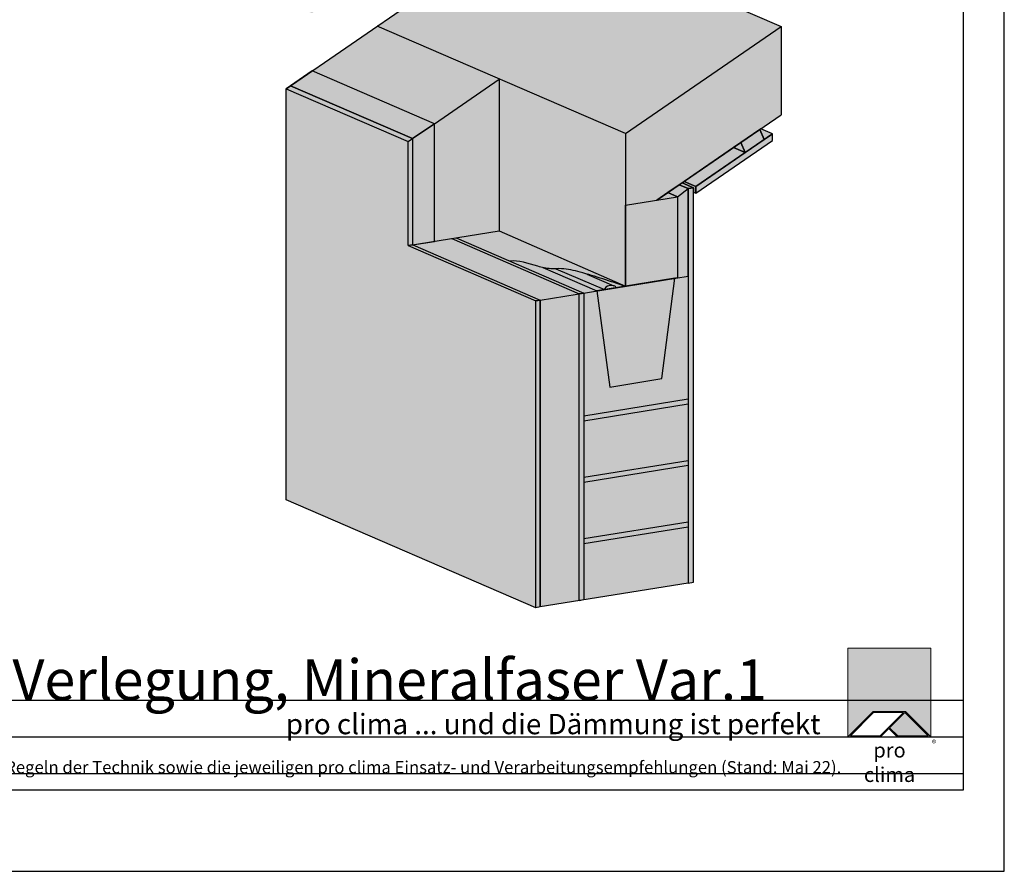
# Model space of a CAD drawing. Units: millimetres. Extents: x -4149 to 36345, y -2162 to 41981.
# Drawn here: x 15287 to 16495, y 10281 to 11326 of the extents above; entities that cross this region are included whole.
import ezdxf

# ---------------------------------------------------------------- set-up
doc = ezdxf.new("R2010")
doc.units = ezdxf.units.MM
doc.layers.add('Ansichtsfenster', color=220, linetype='Continuous', plot=False)
doc.layers.add('Hilfslinie', color=202, linetype='Continuous', plot=False)
for name, color, linetype, lineweight in [('Kontur 0.25', 7, 'Continuous', 25), ('Schraffur', 134, 'Continuous', 25), ('Schriftfeld', 8, 'Continuous', 25)]:
    doc.layers.add(name, color=color, linetype=linetype, lineweight=lineweight)
doc.layers.add('Logo', color=230, linetype='Continuous', lineweight=0, plot=False)
doc.layers.add('Schraffur farblich', color=71, linetype='Continuous')
doc.layers.add('Text', color=112, linetype='Continuous')
doc.styles.get("Standard").update_dxf_attribs({"font": 'arial.ttf'})
doc.styles.add('Stil1', font='arial.ttf')

# ---------------------------------------------------------------- blocks, each defined once
blk = doc.blocks.new('pro clima Logo')
at = {"layer": 'Schraffur', "true_color": 0x0085bd}
h = blk.add_hatch(color=142, dxfattribs=at)
h.dxf.hatch_style = 1
h.paths.add_polyline_path([(10.2, 0), (0, 0), (0, -10.91), (3.13, -7.78), (7.08, -7.78), (10.2, -10.91)])
at = {"layer": 'Schraffur', "true_color": 0x000000}
h = blk.add_hatch(color=18, dxfattribs=at)
h.dxf.hatch_style = 1
h.paths.add_polyline_path([(7.08, -7.78), (3.13, -7.78), (0, -10.91), (4.02, -10.91), (5.04, -9.88), (6.07, -10.91), (10.2, -10.91)])
h.paths.add_polyline_path([(6.82, -7.92), (3.96, -10.78), (0.33, -10.78), (3.18, -7.92)], flags=16)
h.paths.add_polyline_path([(7.02, -7.92), (9.88, -10.78), (6.13, -10.78), (5.14, -9.79)], flags=16)
at = {"layer": 'Schraffur', "true_color": 0x00a13a}
h = blk.add_hatch(color=114, dxfattribs=at)
h.dxf.hatch_style = 1
h.paths.add_polyline_path([(7.02, -7.92), (5.14, -9.79), (6.13, -10.78), (9.88, -10.78)])
at = {"layer": 'Logo'}
blk.add_lwpolyline([(0, -10.91), (0, 0), (10.2, 0), (10.2, -10.91)], dxfattribs=at)
for points in [[(0, -10.91), (3.13, -7.78), (7.08, -7.78), (10.2, -10.91), (6.07, -10.91), (5.04, -9.88), (4.02, -10.91)], [(6.82, -7.92), (3.18, -7.92), (0.33, -10.78), (3.96, -10.78)], [(9.88, -10.78), (6.13, -10.78), (5.14, -9.79), (7.02, -7.92)]]:
    blk.add_lwpolyline(points, close=True, dxfattribs=at)
at = {"layer": 'Text', "attachment_point": 1, "style": 'Stil1'}
for s, width, heights, insert, char_height in [('\\pxqc;pro clima', 10.2532, [2.53], (0, -11.64), 1.8), ('®', 1.1845, [0], (10.31, -11.3), 0.8)]:
    blk.add_mtext_dynamic_manual_height_columns(s, width=width, gutter_width=12.5, heights=heights, dxfattribs=dict(at, insert=insert, char_height=char_height))
blk = doc.blocks.new('Hinweise_zur_Zeichnung')
at = {"layer": 'Hilfslinie'}
blk.add_lwpolyline([(1665.2, 28000.6), (4535.2, 28000.6)], dxfattribs=at)
at = {"layer": 'Text', "insert": (1685.2, 28015.9), "char_height": 15, "attachment_point": 1}
blk.add_mtext_dynamic_manual_height_columns('{\\C252;\\c9999763;Konstruktionsaufbau exemplarisch zur Darstellung der Luft- und Winddichtungsebene. Bitte beachten Sie bei der Planung und Ausführung die entsprechenden, aktuell gültigen Regeln der Technik sowie die jeweiligen pro clima Einsatz- und Verarbeitungsempfehlungen (Stand: Mai 22).}', width=2717.167, gutter_width=12.5, heights=[41.7], dxfattribs=at)

msp = doc.modelspace()

# ---------------------------------------------------------------- hatches: boundary and pattern name
at = {"layer": 'Schraffur farblich', "lineweight": 106, "true_color": 0xfaf0c8, "transparency": 33554687}
h = msp.add_hatch(color=254, dxfattribs=at)
h.dxf.hatch_style = 1
h.paths.add_polyline_path([(15460.523, 11479.321), (15434.455, 11490.591), (15470.069, 11410.02), (15496.137, 11398.75)])
h.paths.add_polyline_path([(15460.523, 11479.321), (15496.137, 11398.75), (15554.287, 11438.783)])
h.paths.add_polyline_path([(15610.416, 11414.517), (15584.348, 11425.787), (15619.961, 11345.216), (15646.03, 11333.946)])
h.paths.add_polyline_path([(15610.416, 11414.517), (15646.03, 11333.946), (15790.195, 11433.197), (15790.194, 11464.231), (15676.49, 11385.951)])
h.paths.add_polyline_path([(15790.194, 11464.231), (15856.268, 11509.719), (15861.601, 11513.391), (15856.642, 11524.609), (15671.531, 11397.169), (15676.49, 11385.951)])
h.paths.add_polyline_path([(15439.01, 11516.066), (15419.459, 11524.518), (15427.242, 11506.909), (15446.793, 11498.457)], flags=17)
h.paths.add_polyline_path([(15459.502, 11507.206), (15439.01, 11516.066), (15446.793, 11498.457)], flags=17)
h.paths.add_polyline_path([(15411.264, 11543.058), (15419.459, 11524.518), (15439.01, 11516.066), (15459.502, 11507.206), (15505.81, 11487.186), (15497.615, 11505.725)])
h.paths.add_polyline_path([(15557.421, 11544.595), (15471.069, 11581.927), (15411.264, 11543.058), (15497.615, 11505.725)])
h.paths.add_polyline_path([(15564.835, 11527.821), (15557.421, 11544.595), (15497.615, 11505.725), (15505.81, 11487.186)])
h.paths.add_polyline_path([(15583.433, 11615.494), (15563.882, 11623.947), (15490.589, 11573.488), (15510.14, 11565.035)])
h.paths.add_polyline_path([(15606.893, 11605.352), (15583.433, 11615.494), (15510.14, 11565.035), (15533.6, 11554.893)])
h.paths.add_polyline_path([(15739.767, 11723.122), (15720.216, 11731.575), (15599.091, 11648.187), (15618.642, 11639.734)])
h.paths.add_polyline_path([(15763.227, 11712.98), (15739.767, 11723.122), (15618.642, 11639.734), (15642.102, 11629.592)])
h.paths.add_polyline_path([(15896.101, 11830.751), (15876.549, 11839.203), (15755.425, 11755.815), (15774.976, 11747.362)])
h.paths.add_polyline_path([(15919.56, 11820.608), (15896.101, 11830.751), (15774.976, 11747.362), (15798.436, 11737.22)])
h.paths.add_polyline_path([(15893.955, 11871.14), (15869.787, 11854.501), (16111.822, 11749.861), (16135.99, 11766.5)])
h.paths.add_polyline_path([(15869.787, 11854.501), (15876.549, 11839.203), (15896.101, 11830.751), (15919.56, 11820.608), (16118.584, 11734.563), (16111.822, 11749.861)])
h.paths.add_polyline_path([(16135.99, 11766.5), (16111.822, 11749.861), (16118.584, 11734.563), (16142.752, 11751.201)])
h.paths.add_polyline_path([(16049.252, 11764.538), (16029.7, 11772.991), (15908.576, 11689.602), (15928.127, 11681.15)])
h.paths.add_polyline_path([(16072.711, 11754.395), (16049.252, 11764.538), (15928.127, 11681.15), (15951.587, 11671.007)])
h.paths.add_polyline_path([(15713.454, 11746.873), (15720.216, 11731.575), (15739.767, 11723.122), (15763.227, 11712.98), (15962.251, 11626.935), (15955.489, 11642.233)])
h.paths.add_polyline_path([(15737.622, 11763.512), (15713.454, 11746.873), (15955.489, 11642.233), (15979.657, 11658.871)])
h.paths.add_polyline_path([(15986.419, 11643.573), (15979.657, 11658.871), (15955.489, 11642.233), (15962.251, 11626.935)])
h.paths.add_polyline_path([(15892.918, 11656.91), (15873.367, 11665.362), (15752.242, 11581.974), (15771.794, 11573.521)])
h.paths.add_polyline_path([(15916.378, 11646.767), (15892.918, 11656.91), (15771.794, 11573.521), (15795.253, 11563.379)])
h.paths.add_polyline_path([(15581.288, 11655.884), (15557.12, 11639.245), (15799.155, 11534.605), (15823.323, 11551.243)])
h.paths.add_polyline_path([(15557.12, 11639.245), (15563.882, 11623.947), (15583.433, 11615.494), (15606.893, 11605.352), (15805.917, 11519.306), (15799.155, 11534.605)])
h.paths.add_polyline_path([(15830.085, 11535.945), (15823.323, 11551.243), (15799.155, 11534.605), (15805.917, 11519.306)])
h.paths.add_polyline_path([(15760.044, 11539.139), (15736.584, 11549.281), (15745.495, 11529.123)], flags=17)
h.paths.add_polyline_path([(15736.584, 11549.281), (15717.033, 11557.734), (15725.919, 11537.63), (15745.495, 11529.123)], flags=17)
h.paths.add_polyline_path([(16094.429, 11108.459), (16094.431, 11108.461), (16094.429, 11108.462)])
at = {"layer": 'Schraffur farblich', "true_color": 0xfaf0f0, "transparency": 33554687}
h = msp.add_hatch(color=7, dxfattribs=at)
h.dxf.hatch_style = 1
h.paths.add_polyline_path([(16221.298, 11317.602), (16030.43, 11186.199), (16030.43, 11098.13), (16069.031, 11104.36), (16221.298, 11209.189)])
h.paths.add_polyline_path([(15725.883, 11317.866), (15646.237, 11263.034), (15796.13, 11198.23), (15875.775, 11253.062)])
h.paths.add_polyline_path([(15646.237, 11263.034), (15619.571, 11244.675), (15769.463, 11179.871), (15796.13, 11198.23)])
h.paths.add_polyline_path([(15796.13, 11198.23), (15769.463, 11179.871), (15769.465, 11049.432), (15769.47, 11049.43), (15796.132, 11053.733)])
h.paths.add_polyline_path([(15875.775, 11253.062), (15796.13, 11198.23), (15796.132, 11053.733), (15875.775, 11066.588)])
h.paths.add_polyline_path([(15817.46, 11057.176), (15796.132, 11053.733), (15769.47, 11049.43), (15925.906, 10981.797), (15973.897, 10989.543)])
h.paths.add_polyline_path([(15973.901, 10989.541), (15973.897, 10989.543), (15925.906, 10981.797), (15925.906, 10605.034), (15973.901, 10612.781)])
h.paths.add_polyline_path([(16146.468, 11604.419), (16146.467, 11724.14), (15888.267, 11546.382), (15888.269, 11426.661)])
h.paths.add_polyline_path([(15888.267, 11546.382), (15861.601, 11528.023), (15861.602, 11408.302), (15888.269, 11426.661)])
at = {"layer": 'Schraffur farblich', "lineweight": 106, "transparency": 33554687}
h = msp.add_hatch(color=1, dxfattribs=at)
h.dxf.hatch_style = 1
h.paths.add_polyline_path([(15532.923, 11505.852), (15505.81, 11487.186), (15459.502, 11507.206), (15457.614, 11505.906), (15686.032, 11407.153), (15715.034, 11427.119)])
edge = h.paths.add_edge_path()
edge.add_spline(control_points=[(15983.288, 11013.61), (15980.482, 11014.427), (15976.778, 11015.48), (15973.057, 11016.499), (15972.163, 11016.739)], knot_values=[39.59560267, 39.59560267, 39.59560267, 39.59560267, 46.58313447, 48.79009759, 48.79009759, 48.79009759, 48.79009759], degree=3, periodic=0)
edge.add_spline(control_points=[(15972.163, 11016.739), (15969.582, 11017.433), (15966.992, 11018.088), (15964.389, 11018.645)], knot_values=[48.79009759, 48.79009759, 48.79009759, 48.79009759, 55.15907623, 55.15907623, 55.15907623, 55.15907623], degree=3, periodic=0)
edge.add_spline(control_points=[(15964.389, 11018.645), (15962.972, 11018.948), (15961.552, 11019.222), (15960.128, 11019.456)], knot_values=[55.15907623, 55.15907623, 55.15907623, 55.15907623, 58.62517683, 58.62517683, 58.62517683, 58.62517683], degree=3, periodic=0)
edge.add_spline(control_points=[(15960.128, 11019.456), (15958.94, 11019.652), (15957.749, 11019.82), (15956.555, 11019.955)], knot_values=[58.62517683, 58.62517683, 58.62517683, 58.62517683, 61.51539973, 61.51539973, 61.51539973, 61.51539973], degree=3, periodic=0)
edge.add_spline(control_points=[(15956.555, 11019.955), (15955.104, 11020.119), (15953.581, 11020.24), (15952.051, 11020.296), (15951.983, 11020.299)], knot_values=[61.51539973, 61.51539973, 61.51539973, 61.51539973, 65.0285982, 65.19211547, 65.19211547, 65.19211547, 65.19211547], degree=3, periodic=0)
edge.add_spline(control_points=[(15951.983, 11020.299), (15949.734, 11020.377), (15947.473, 11020.32), (15945.216, 11020.273)], knot_values=[65.19211547, 65.19211547, 65.19211547, 65.19211547, 70.59816706, 70.59816706, 70.59816706, 70.59816706], degree=3, periodic=0)
edge.add_line((15945.216, 11020.273), (16004.77, 10994.526))
edge.add_ellipse((16011.879, 10995.673), major_axis=(7.109, 1.147), ratio=0.55572212, start_angle=45.950729, end_angle=180, ccw=False)
edge.add_line((16016.363, 10999.31), (15983.288, 11013.61))
edge = h.paths.add_edge_path()
edge.add_ellipse((16011.879, 10995.673), major_axis=(7.109, 1.147), ratio=0.55572212, start_angle=0, end_angle=45.950729)
edge.add_ellipse((16011.879, 10995.673), major_axis=(7.109, 1.147), ratio=0.55572212, start_angle=45.950729, end_angle=180)
edge.add_line((16004.77, 10994.526), (16018.988, 10996.82))
at = {"layer": 'Schraffur farblich', "lineweight": 106, "true_color": 0x0085bd, "transparency": 33554687}
h = msp.add_hatch(color=142, dxfattribs=at)
h.dxf.hatch_style = 1
h.paths.add_polyline_path([(16030.43, 11186.199), (15875.775, 11253.062), (15875.775, 11066.588), (16030.43, 10998.669)])
h.paths.add_polyline_path([(15919.427, 11448.112), (15888.269, 11426.661), (15888.269, 11426.661), (15861.602, 11408.302), (15856.269, 11404.63), (15853.592, 11405.788), (15725.883, 11317.866), (16030.43, 11186.199), (16221.298, 11317.602)])
at = {"layer": 'Schraffur farblich', "true_color": 0xfcfcfc, "transparency": 33554687}
h = msp.add_hatch(color=7, dxfattribs=at)
h.dxf.hatch_style = 1
h.paths.add_polyline_path([(16196.525, 11192.131), (16195.141, 11191.178), (16200.551, 11178.939), (16210.768, 11185.973)])
h.paths.add_polyline_path([(16177.349, 11162.966), (16163.107, 11169.124), (16102.475, 11127.382), (16116.718, 11121.224)])
h.paths.add_polyline_path([(16210.768, 11177.659), (16210.768, 11185.973), (16116.718, 11121.224), (16116.718, 11112.911)])
h.paths.add_polyline_path([(16102.475, 11127.382), (16100.008, 11125.684), (16113.9, 11119.678), (16113.9, 11114.129), (16116.718, 11112.911), (16116.718, 11121.224)])
h.paths.add_polyline_path([(16100.008, 11125.684), (16096.477, 11123.252), (16107.233, 11118.602), (16113.9, 11119.678)])
h.paths.add_polyline_path([(16113.9, 11119.678), (16107.233, 11118.602), (16107.235, 11011.064), (16107.24, 10634.302), (16113.906, 10635.378)])
h.paths.add_polyline_path([(15822.798, 11058.037), (15817.46, 11057.176), (15973.897, 10989.543), (15979.235, 10990.404)])
h.paths.add_polyline_path([(15979.235, 10990.404), (15973.901, 10989.543), (15973.901, 10612.781), (15979.235, 10613.642)])
h.paths.add_polyline_path([(15619.571, 11244.675), (15614.28, 11240.985), (15764.13, 11176.2), (15769.463, 11179.871)])
h.paths.add_polyline_path([(15769.463, 11179.871), (15764.13, 11176.2), (15764.132, 11048.568), (15769.465, 11049.429)], flags=17)
h.paths.add_polyline_path([(15764.13, 11176.2), (15614.28, 11240.985), (15614.239, 10736.614), (15920.573, 10604.174), (15920.573, 10980.933), (15764.132, 11048.568)])
h.paths.add_polyline_path([(15769.47, 11049.43), (15764.132, 11048.568), (15920.568, 10980.935), (15925.906, 10981.797)])
h.paths.add_polyline_path([(15925.906, 10981.797), (15920.573, 10980.936), (15920.573, 10604.174), (15925.906, 10605.034)])
at = {"layer": 'Schraffur farblich', "lineweight": 106, "true_color": 0xfaf0c8, "transparency": 33554687}
h = msp.add_hatch(color=254, dxfattribs=at)
h.dxf.hatch_style = 1
h.paths.add_polyline_path([(16200.551, 11178.939), (16195.141, 11191.178), (16171.94, 11175.205), (16177.349, 11162.966)])
h.paths.add_polyline_path([(16171.94, 11175.205), (16163.107, 11169.124), (16177.349, 11162.966)])
h.paths.add_polyline_path([(16107.231, 11118.603), (16096.477, 11123.252), (16082.49, 11113.623), (16094.431, 11108.461)])
h.paths.add_polyline_path([(16094.434, 11108.46), (16082.49, 11113.623), (16069.035, 11104.361)])
h.paths.add_polyline_path([(16094.429, 11108.459), (16030.43, 11098.13), (16030.43, 10998.669), (16030.432, 10998.668), (16094.43, 11008.997)])
h = msp.add_hatch(color=254, dxfattribs=at)
h.dxf.hatch_style = 1
h.paths.add_polyline_path([(16107.233, 11118.602), (16094.434, 11108.46), (16094.435, 11016.598), (16094.43, 11008.997), (16107.235, 11011.064)])
at = {"layer": 'Schraffur farblich', "lineweight": 106, "true_color": 0x0085bd, "transparency": 33554687}
h = msp.add_hatch(color=142, dxfattribs=at)
h.dxf.hatch_style = 1
h.paths.add_polyline_path([(15945.216, 11020.273), (15947.065, 11020.311), (15948.915, 11020.335), (15950.762, 11020.329), (15952.606, 11020.273), (15954.444, 11020.158), (15956.277, 11019.986), (15958.104, 11019.761), (15959.927, 11019.489), (15961.746, 11019.173), (15963.56, 11018.819), (15965.37, 11018.431), (15967.176, 11018.013), (15968.978, 11017.57), (15970.777, 11017.108), (15972.572, 11016.629), (15974.365, 11016.14), (15976.154, 11015.644), (15977.941, 11015.142), (15979.726, 11014.636), (15981.508, 11014.125), (15983.288, 11013.61), (15989.237, 11011.851), (15995.164, 11010.048), (16001.072, 11008.208), (16006.963, 11006.338), (16012.841, 11004.442), (16018.71, 11002.528), (16024.571, 11000.601), (16030.43, 10998.669), (16030.43, 10998.669), (15875.775, 11066.588), (15822.798, 11058.037), (15888.585, 11029.595), (15890.934, 11029.797), (15893.297, 11029.844), (15895.673, 11029.75), (15898.064, 11029.529), (15900.47, 11029.193), (15902.891, 11028.756), (15905.327, 11028.231), (15907.78, 11027.631), (15910.249, 11026.971), (15912.734, 11026.263), (15915.237, 11025.52), (15917.758, 11024.757), (15920.297, 11023.985), (15922.865, 11023.216), (15924.892, 11022.64), (15926.921, 11022.114), (15928.957, 11021.641), (15930.96, 11021.235), (15932.97, 11020.891), (15934.989, 11020.614), (15937.017, 11020.41), (15939.054, 11020.283), (15941.102, 11020.233), (15943.156, 11020.238)])
at = {"layer": 'Schraffur farblich', "lineweight": 106, "true_color": 0xdcdcdc, "transparency": 33554687}
h = msp.add_hatch(color=254, dxfattribs=at)
h.dxf.hatch_style = 1
h.paths.add_polyline_path([(16107.235, 11011.064), (16091.235, 11008.481), (16075.236, 10885.339), (16011.236, 10875.009), (15995.235, 10992.987), (15979.235, 10990.404), (15979.237, 10839.704), (16107.237, 10860.364)])
h.paths.add_polyline_path([(16091.235, 11008.481), (15995.235, 10992.987), (16011.236, 10875.009), (16075.236, 10885.339)], flags=17)
edge = h.paths.add_edge_path()
edge.add_spline(control_points=[(15945.216, 11020.273), (15943.093, 11020.229), (15937.606, 11020.14), (15932.228, 11020.928), (15928.957, 11021.641)], knot_values=[70.59816706, 70.59816706, 70.59816706, 70.59816706, 75.68280168, 83.75973773, 83.75973773, 83.75973773, 83.75973773], degree=3, periodic=0)
edge.add_line((15928.957, 11021.641), (15995.235, 10992.987))
edge.add_line((15995.235, 10992.987), (16004.77, 10994.526))
edge.add_line((16004.77, 10994.526), (15945.216, 11020.273))
edge = h.paths.add_edge_path()
edge.add_spline(control_points=[(15928.957, 11021.641), (15926.918, 11022.085), (15924.889, 11022.618), (15922.869, 11023.215)], knot_values=[83.75973773, 83.75973773, 83.75973773, 83.75973773, 88.79580821, 88.79580821, 88.79580821, 88.79580821], degree=3, periodic=0)
edge.add_spline(control_points=[(15922.854, 11023.219), (15910.876, 11026.76), (15899.516, 11030.917), (15888.585, 11029.595)], knot_values=[88.80802589, 88.80802589, 88.80802589, 88.80802589, 118.66199138, 118.66199138, 118.66199138, 118.66199138], degree=3, periodic=0)
edge.add_line((15888.585, 11029.595), (15979.235, 10990.404))
edge.add_line((15979.235, 10990.404), (15995.235, 10992.987))
edge.add_line((15995.235, 10992.987), (15928.957, 11021.641))
edge = h.paths.add_edge_path()
edge.add_spline(control_points=[(16030.43, 10998.669), (16014.809, 11003.825), (15999.187, 11008.982), (15983.288, 11013.61)], knot_values=[0, 0, 0, 0, 39.59560267, 39.59560267, 39.59560267, 39.59560267], degree=3, periodic=0)
edge.add_line((15983.288, 11013.61), (16016.363, 10999.31))
edge.add_ellipse((16011.879, 10995.673), major_axis=(7.109, 1.147), ratio=0.55572212, start_angle=0, end_angle=45.950729, ccw=False)
edge.add_line((16018.988, 10996.82), (16030.432, 10998.668))
edge.add_line((16030.432, 10998.668), (16030.43, 10998.669))
h = msp.add_hatch(color=254, dxfattribs=at)
h.dxf.hatch_style = 1
h.paths.add_polyline_path([(16107.237, 10854.336), (16107.237, 10860.364), (15979.237, 10839.704), (15979.237, 10833.665)])
h.paths.add_polyline_path([(16107.238, 10778.974), (16107.238, 10785.002), (15979.238, 10764.343), (15979.238, 10758.315)])
h.paths.add_polyline_path([(16107.239, 10703.624), (16107.239, 10709.652), (15979.239, 10688.993), (15979.239, 10682.965)])
at = {"layer": 'Schraffur farblich', "lineweight": 106, "true_color": 0xffe6e6, "transparency": 33554687}
h = msp.add_hatch(color=7, dxfattribs=at)
h.dxf.hatch_style = 1
h.paths.add_polyline_path([(16107.239, 10703.624), (15979.239, 10682.965), (15979.239, 10613.642), (16107.24, 10634.302)])
h.paths.add_polyline_path([(16107.238, 10778.974), (15979.238, 10758.315), (15979.239, 10688.993), (16107.239, 10709.652)])
h.paths.add_polyline_path([(16107.237, 10854.336), (15979.237, 10833.665), (15979.238, 10764.343), (16107.238, 10785.002)])

# ---------------------------------------------------------------- linework, layer by layer
at = {"layer": 'Ansichtsfenster'}
msp.add_lwpolyline([(13525.185, 10280.597), (16495.185, 10280.597), (16495.185, 12380.597), (13525.185, 12380.597)], close=True, dxfattribs=at)
at = {"layer": 'Hilfslinie'}
for points in [[(13575.185, 10490.597), (16445.185, 10490.597)], [(13575.185, 10445.597), (16445.185, 10445.597)], [(13575.185, 10400.597), (16445.185, 10400.597)]]:
    msp.add_lwpolyline(points, dxfattribs=at)
at = {"layer": 'Kontur 0.25'}
for points in [[(15919.427, 11448.112), (16221.298, 11317.602)], [(15614.239, 11241.005), (15853.592, 11405.788)], [(16030.43, 11186.199), (15725.883, 11317.866)], [(16030.43, 11186.199), (16221.298, 11317.602)], [(16221.298, 11317.602), (16221.298, 11209.188)], [(15619.571, 11244.675), (15769.463, 11179.871), (15796.13, 11198.23), (15646.237, 11263.034), (15619.571, 11244.675)], [(15769.463, 11179.871), (15619.571, 11244.675), (15614.28, 11240.985), (15764.13, 11176.2), (15769.463, 11179.871)], [(15796.13, 11198.23), (15875.775, 11253.062)], [(15875.775, 11253.062), (15875.775, 11066.588)], [(15614.239, 10736.614), (15614.28, 11240.985)], [(16069.031, 11104.36), (16221.295, 11209.186)], [(15769.463, 11179.871), (15769.465, 11049.429), (15796.132, 11053.733), (15796.13, 11198.23), (15769.463, 11179.871)], [(16030.43, 11186.199), (16030.43, 10998.667)], [(16210.768, 11185.973), (16116.718, 11121.224), (16116.718, 11112.911), (16210.768, 11177.659), (16210.768, 11185.973)], [(16195.141, 11191.178), (16171.94, 11175.205), (16177.349, 11162.966), (16200.551, 11178.939), (16195.141, 11191.178)], [(16200.551, 11178.939), (16210.768, 11185.973), (16196.525, 11192.131), (16195.141, 11191.178), (16200.551, 11178.939)], [(15764.132, 11048.568), (15764.13, 11176.2)], [(16163.107, 11169.124), (16177.349, 11162.966), (16171.94, 11175.205), (16163.107, 11169.124)], [(15875.773, 11166.05), (15875.775, 11166.049)], [(16116.718, 11121.224), (16177.349, 11162.966), (16163.107, 11169.124), (16102.475, 11127.382), (16116.718, 11121.224)], [(16113.9, 11119.678), (16100.008, 11125.684), (16096.477, 11123.252), (16107.233, 11118.602), (16113.9, 11119.678)], [(16116.718, 11121.224), (16102.475, 11127.382), (16100.008, 11125.684), (16113.9, 11119.678), (16113.9, 11114.129), (16116.718, 11112.911), (16116.718, 11121.224)], [(16094.434, 11108.46), (16082.49, 11113.623), (16069.035, 11104.361), (16094.434, 11108.46)], [(16107.235, 11011.064), (16107.233, 11118.602), (16096.477, 11123.252), (16082.49, 11113.623)], [(16082.49, 11113.623), (16094.434, 11108.46), (16094.435, 11016.598)], [(16094.429, 11108.459), (16107.229, 11118.601)], [(16107.233, 11118.602), (16107.24, 10634.302), (16113.906, 10635.378), (16113.9, 11119.678), (16107.233, 11118.602)], [(16030.43, 10998.667), (16030.43, 11098.13), (16094.429, 11108.459), (16094.43, 11008.997), (16030.43, 10998.667)], [(15764.132, 11048.568), (15875.775, 11066.588)], [(15875.775, 11066.588), (16030.432, 10998.668)], [(15817.46, 11057.176), (15973.897, 10989.543)], [(15822.798, 11058.037), (15979.235, 10990.404)], [(15769.465, 11049.429), (15764.132, 11048.568)], [(15764.132, 11048.568), (15920.568, 10980.935)], [(15769.47, 11049.43), (15925.906, 10981.797)], [(15928.957, 11021.641), (15995.235, 10992.987)], [(15945.216, 11020.273), (16004.77, 10994.526)], [(15925.901, 10981.796), (16107.235, 11011.064), (16107.24, 10634.302), (15925.906, 10605.034), (15925.906, 10981.797)], [(15983.288, 11013.61), (16016.363, 10999.31)], [(15995.235, 10992.987), (16011.236, 10875.009), (16075.236, 10885.339), (16091.235, 11008.481), (15995.235, 10992.987)], [(15920.568, 10980.935), (15925.906, 10981.797), (15925.906, 10605.034), (15920.573, 10604.174), (15920.573, 10980.936)], [(15925.901, 10981.796), (15920.568, 10980.935)], [(15973.897, 10989.543), (15979.235, 10990.404), (15979.235, 10613.642), (15973.901, 10612.781), (15973.901, 10989.543)], [(15979.23, 10990.403), (15973.897, 10989.543)], [(15979.235, 10990.404), (15979.237, 10839.704), (16107.237, 10860.364)], [(15979.237, 10839.704), (15979.237, 10833.665), (16107.217, 10854.333)], [(15979.237, 10833.665), (15979.238, 10764.343), (16107.238, 10785.002)], [(15979.238, 10764.343), (15979.238, 10758.315), (16107.238, 10778.974)], [(15979.238, 10758.315), (15979.239, 10688.993), (16107.239, 10709.652)], [(15920.573, 10604.174), (15614.239, 10736.614)], [(15979.239, 10688.993), (15979.239, 10682.965), (16107.239, 10703.624)], [(15979.239, 10682.965), (15979.239, 10613.642)]]:
    msp.add_lwpolyline(points, dxfattribs=at)
msp.add_ellipse((16011.879, 10995.673), major_axis=(7.109, 1.147), ratio=0.55572212, start_param=0, end_param=3.14159265, dxfattribs=at)
msp.add_open_spline([(16030.43, 10998.669), (16012.052, 11004.735), (15986.396, 11013.204), (15955.511, 11021.108), (15937.764, 11019.63), (15928.13, 11021.66), (15922.869, 11023.215), (15922.864, 11023.216), (15922.859, 11023.218), (15922.854, 11023.219), (15910.876, 11026.76), (15899.516, 11030.917), (15888.585, 11029.595)], degree=3, knots=[0, 0, 0, 0, 46.58313447, 65.0285982, 75.68280168, 88.79580821, 88.79580821, 88.79580821, 88.80802589, 88.80802589, 88.80802589, 118.66199138, 118.66199138, 118.66199138, 118.66199138], dxfattribs=at)
at = {"layer": 'Schriftfeld'}
msp.add_lwpolyline([(13575.185, 10380.597), (16445.185, 10380.597), (16445.185, 12180.597), (13575.185, 12180.597)], close=True, dxfattribs=at)

# ---------------------------------------------------------------- block references
msp.add_blockref('Hinweise_zur_Zeichnung', (11910, -17600))
at = {"layer": 'Schriftfeld', "xscale": 10, "yscale": 10, "zscale": 10}
msp.add_blockref('pro clima Logo', (16303.136, 10554.674), dxfattribs=at)

# ---------------------------------------------------------------- texts
at = {"layer": 'Text', "attachment_point": 1}
for s, width, heights, insert, char_height in [('Traufe, flächige Verlegung, Mineralfaser Var.1', 1649.66663, [60.73], (14770.777, 10540.646), 50), ('{\\fArial|b0|i1|c0|p34;\\C142;\\c12420352;pro clima ... und die Dämmung ist perfekt}', 806.29825, [3.927], (15613.889, 10473.864), 25)]:
    msp.add_mtext_dynamic_manual_height_columns(s, width=width, gutter_width=12.5, heights=heights, dxfattribs=dict(at, insert=insert, char_height=char_height))

doc.saveas('drawing.dxf')
